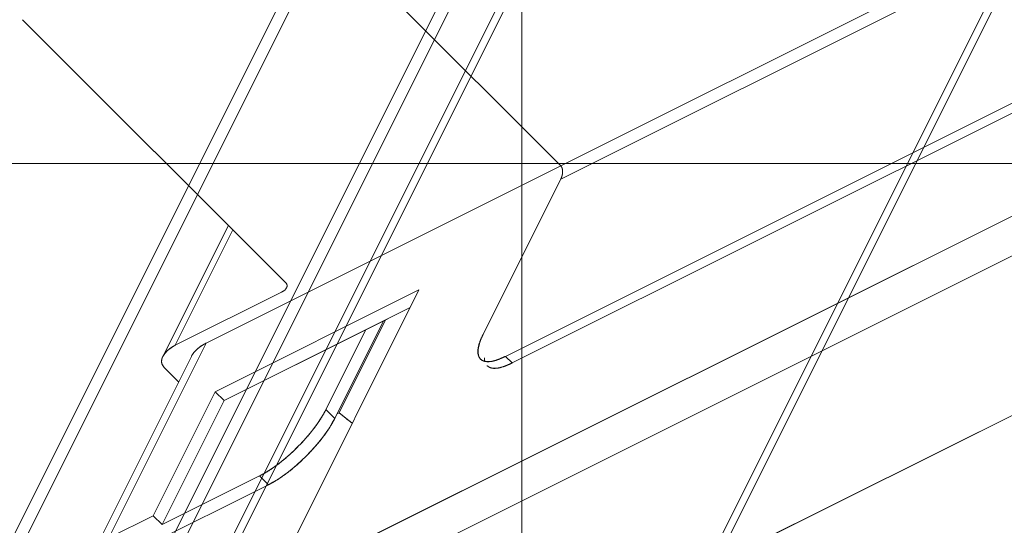
# Model space of a CAD drawing. Units: millimetres. Extents: x -485 to 798, y -431 to 752.
# Drawn here: x -38 to 36, y -27 to 11 of the extents above; entities that cross this region are included whole.
import ezdxf

# ---------------------------------------------------------------- set-up
doc = ezdxf.new("R2010")
doc.units = ezdxf.units.MM
for name, color, linetype, true_color in [('Isometric$4', 7, 'Continuous', 0xffffff), ('Isometric$5', 7, 'Continuous', 0xffffff), ('ORTHO$2', 7, 'Continuous', 0xffffff), ('ORTHO$3', 7, 'Continuous', 0xffffff), ('ORTHO$5', 7, 'Continuous', 0xffffff)]:
    doc.layers.add(name, color=color, linetype=linetype, true_color=true_color)

msp = doc.modelspace()

# ---------------------------------------------------------------- linework, layer by layer
at = {"layer": 'Isometric$4', "color": 155, "linetype": 'Continuous', "lineweight": 18}
for p, q in [((247.083, 509.667, 262.583), (-106.25, -197, -90.75)), ((-106.25, -197, -90.75), (247.083, 509.667, 262.583)), ((-106.917, -191.333, -84.417), (243.083, 508.667, 265.583)), ((243.083, 508.667, 265.583), (-106.917, -191.333, -84.417)), ((-106.129, -198, -91.871), (247.205, 508.667, 261.462)), ((241.75, 508, 266.25), (-108.25, -192, -83.75)), ((-108.25, -192, -83.75), (241.75, 508, 266.25)), ((-128.25, -208, -79.75), (225.083, 498.667, 273.583)), ((225.083, 498.667, 273.583), (-128.25, -208, -79.75)), ((226.083, 498.667, 272.583), (-127.25, -208, -80.75)), ((-127.25, -208, -80.75), (226.083, 498.667, 272.583)), ((205.583, 353.167, 147.583), (-64.583, -187.167, -122.583)), ((-64.583, -187.167, -122.583), (205.583, 353.167, 147.583)), ((-64.462, -188.167, -123.705), (205.705, 352.167, 146.462))]:
    msp.add_line(p, q, dxfattribs=at)
at = {"layer": 'Isometric$5', "color": 155, "linetype": 'Continuous', "lineweight": 13}
for p, q in [((-18.917, -31.833, -12.917), (257.083, 106.167, -150.917)), ((257.083, 106.167, -150.917), (-18.917, -31.833, -12.917)), ((-18.917, -34.833, -15.917), (257.083, 103.167, -153.917)), ((257.083, 103.167, -153.917), (-18.917, -34.833, -15.917)), ((261.75, 93.5, -168.25), (-7.583, -41.167, -33.583)), ((-7.583, -41.167, -33.583), (261.75, 93.5, -168.25)), ((136.25, 66.5, -69.75), (2.917, -0.167, -3.083)), ((2.917, -0.167, -3.083), (136.25, 66.5, -69.75)), ((136.25, 65.5, -70.75), (2.917, -1.167, -4.083)), ((2.917, -1.167, -4.083), (136.25, 65.5, -70.75)), ((-1.25, -14.5, -13.25), (125.417, 48.833, -76.583)), ((125.417, 48.833, -76.583), (-1.25, -14.5, -13.25)), ((-0.75, -15, -14.25), (125.917, 48.333, -77.583)), ((125.917, 48.333, -77.583), (-0.75, -15, -14.25)), ((-13.917, 16.667, 30.583), (2.917, -0.167, -3.083)), ((2.917, -0.167, -3.083), (-13.917, 16.667, 30.583)), ((-37.583, 10.833, 48.417), (-17.75, -9, 8.75)), ((-17.75, -9, 8.75), (-37.583, 10.833, 48.417)), ((-23.75, -13.5, 10.25), (2.917, -0.167, -3.083)), ((2.917, -0.167, -3.083), (-23.75, -13.5, 10.25)), ((2.917, -1.167, -4.083), (-2.917, -12.833, -9.917)), ((-2.917, -12.833, -9.917), (2.917, -1.167, -4.083)), ((-25.082, -1.664, 23.418), (-128.25, -208, -79.75)), ((-128.25, -208, -79.75), (-25.082, -1.664, 23.418)), ((-127.25, -208, -80.75), (-24.413, -2.327, 22.087)), ((-24.413, -2.327, 22.087), (-127.25, -208, -80.75)), ((-22.091, -4.647, 17.444), (-27.018, -14.5, 12.518)), ((-21.746, -4.993, 16.754), (-26.083, -13.667, 12.417)), ((-26.083, -13.667, 12.417), (-21.746, -4.993, 16.754)), ((-7.75, -9.5, -1.75), (-23.083, -17.167, 5.917)), ((-23.083, -17.167, 5.917), (-7.75, -9.5, -1.75)), ((-7.75, -9.5, -1.75), (-18.917, -31.833, -12.917)), ((-18.917, -31.833, -12.917), (-7.75, -9.5, -1.75)), ((-18.083, -9.667, 8.417), (-26.083, -13.667, 12.417)), ((-26.083, -13.667, 12.417), (-18.083, -9.667, 8.417)), ((-22.417, -17.833, 4.583), (-8.417, -10.833, -2.417)), ((-8.417, -10.833, -2.417), (-11.75, -12.5, -0.75)), ((-14.083, -19.167, -5.083), (-10.416, -11.833, -1.416)), ((-10.416, -11.833, -1.416), (-13.917, -18.833, -4.917)), ((-13.765, -18.758, -4.992), (-10.265, -11.757, -1.492)), ((-10.265, -11.757, -1.492), (-13.765, -18.758, -4.992)), ((-11.75, -12.5, -0.75), (-22.417, -17.833, 4.583)), ((-14.75, -18.5, -3.75), (-11.75, -12.5, -0.75)), ((-11.75, -12.5, -0.75), (-14.75, -18.5, -3.75)), ((-23.75, -13.5, 10.25), (-31.083, -28.167, 2.917)), ((-31.083, -28.167, 2.917), (-23.75, -13.5, 10.25)), ((-24.871, -14.5, 10.371), (-32.205, -29.167, 3.038)), ((-1.25, -14.5, -13.25), (-0.75, -15, -14.25)), ((-0.75, -15, -14.25), (-1.25, -14.5, -13.25)), ((-25.831, -16.419, 9.412), (-26.917, -15.333, 11.583)), ((-26.917, -15.333, 11.583), (-25.831, -16.419, 9.412)), ((-27.75, -26.5, 1.25), (-23.083, -17.167, 5.917)), ((-23.083, -17.167, 5.917), (-27.75, -26.5, 1.25)), ((-23.083, -17.167, 5.917), (-22.417, -17.833, 4.583)), ((-22.417, -17.833, 4.583), (-23.083, -17.167, 5.917)), ((-22.417, -17.833, 4.583), (-27.083, -27.167, -0.083)), ((-27.083, -27.167, -0.083), (-22.417, -17.833, 4.583)), ((-14.083, -19.167, -5.083), (-14.75, -18.5, -3.75)), ((-14.75, -18.5, -3.75), (-14.083, -19.167, -5.083)), ((-13.917, -18.833, -4.917), (-14.083, -19.167, -5.083)), ((-13.765, -18.758, -4.992), (-13.917, -18.833, -4.917)), ((-13.917, -18.833, -4.917), (-13.765, -18.758, -4.992)), ((-13.765, -18.758, -4.992), (-12.766, -19.534, -6.768)), ((-19.75, -23.5, -3.75), (-27.083, -27.167, -0.083)), ((-27.083, -27.167, -0.083), (-19.75, -23.5, -3.75)), ((-19.083, -24.167, -5.083), (-19.75, -23.5, -3.75)), ((-19.75, -23.5, -3.75), (-19.083, -24.167, -5.083)), ((-28.417, -28.833, -0.417), (-19.083, -24.167, -5.083)), ((-19.083, -24.167, -5.083), (-28.417, -28.833, -0.417)), ((-27.75, -26.5, 1.25), (-31.083, -28.167, 2.917)), ((-31.083, -28.167, 2.917), (-27.75, -26.5, 1.25)), ((-27.083, -27.167, -0.083), (-27.75, -26.5, 1.25)), ((-27.75, -26.5, 1.25), (-27.083, -27.167, -0.083))]:
    msp.add_line(p, q, dxfattribs=at)
at = {"layer": 'Isometric$5', "color": 155, "linetype": 'Continuous', "lineweight": 13, "extrusion": (0.57735, -0.57735, 0.57735)}
for centre, major_axis, start_param, end_param in [((2.583, -0.833, -3.417), (0, -0.707, -0.707), 0.785398, 2.356194), ((-18.417, -9.333, 9.083), (0.707, 0, -0.707), 5.497787, 7.068583), ((0.417, -11.167, -11.583), (3.536, 3.536), 2.356194, 3.926991), ((-25.25, -14.5, 10.75), (-1.768, 0, 1.768), 5.497787, 7.068583), ((-22.75, -14.5, 8.25), (2.121, 0, -2.121), 2.356194, 3.141593), ((0.917, -11.667, -12.583), (-3.536, -3.536), 0, 0.785398), ((-18.083, -20.167, -2.083), (3.536, 3.536), 3.926991, 5.497787), ((-17.417, -20.833, -3.417), (-3.536, -3.536), 0.785398, 2.356194)]:
    msp.add_ellipse(centre, major_axis=major_axis, ratio=0.57735, start_param=start_param, end_param=end_param, dxfattribs=at)
at = {"layer": 'Isometric$5', "color": 155, "linetype": 'Continuous', "lineweight": 13, "extrusion": (-0.57735, 0.57735, -0.57735)}
for points, knots in [([(2.917, -1.167, -4.083), (2.934, -1.132, -4.066), (2.964, -1.063, -4.027), (3.003, -0.958, -3.961), (3.031, -0.84, -3.872), (3.045, -0.758, -3.803), (3.055, -0.661, -3.716), (3.055, -0.55, -3.605), (3.048, -0.474, -3.522), (3.035, -0.39, -3.425), (3.003, -0.29, -3.293), (2.964, -0.224, -3.188), (2.934, -0.184, -3.118), (2.917, -0.167, -3.083)], [0, 0, 0, 0.0625, 0.125, 0.25, 0.331633, 0.392857, 0.5, 0.581633, 0.642857, 0.75, 0.875, 0.9375, 1, 1, 1]), ([(-17.75, -9, 8.75), (-17.733, -9.017, 8.716), (-17.706, -9.053, 8.652), (-17.676, -9.11, 8.565), (-17.668, -9.179, 8.488), (-17.673, -9.23, 8.443), (-17.689, -9.291, 8.397), (-17.725, -9.365, 8.36), (-17.762, -9.418, 8.343), (-17.812, -9.478, 8.333), (-17.898, -9.556, 8.342), (-17.985, -9.613, 8.372), (-18.049, -9.649, 8.399), (-18.083, -9.667, 8.417)], [0, 0, 0, 0.0625, 0.125, 0.25, 0.331633, 0.392857, 0.5, 0.581633, 0.642857, 0.75, 0.875, 0.9375, 1, 1, 1]), ([(-0.75, -15, -14.25), (-0.922, -15.086, -14.164), (-1.24, -15.222, -13.982), (-1.674, -15.37, -13.697), (-2.06, -15.412, -13.352), (-2.285, -15.386, -13.101), (-2.514, -15.307, -12.793), (-2.619, -15.202, -12.583)], [0, 0, 0, 0.125, 0.25, 0.5, 0.663265, 0.785714, 1, 1, 1]), ([(-19.75, -23.5, -3.75), (-19.578, -23.414, -3.836), (-19.23, -23.217, -3.987), (-18.704, -22.886, -4.181), (-18.116, -22.441, -4.324), (-17.706, -22.097, -4.391), (-17.219, -21.659, -4.44), (-16.666, -21.106, -4.44), (-16.284, -20.692, -4.408), (-15.865, -20.207, -4.342), (-15.365, -19.546, -4.182), (-15.033, -19.021, -3.987), (-14.836, -18.673, -3.836), (-14.75, -18.5, -3.75)], [0, 0, 0, 0.0625, 0.125, 0.25, 0.331633, 0.392857, 0.5, 0.581633, 0.642857, 0.75, 0.875, 0.9375, 1, 1, 1]), ([(-14.083, -19.167, -5.083), (-14.17, -19.339, -5.17), (-14.366, -19.687, -5.321), (-14.698, -20.212, -5.515), (-15.143, -20.8, -5.657), (-15.487, -21.211, -5.724), (-15.924, -21.698, -5.774), (-16.477, -22.251, -5.774), (-16.891, -22.633, -5.742), (-17.376, -23.052, -5.675), (-18.037, -23.552, -5.515), (-18.563, -23.883, -5.321), (-18.911, -24.08, -5.17), (-19.083, -24.167, -5.083)], [0, 0, 0, 0.0625, 0.125, 0.25, 0.331633, 0.392857, 0.5, 0.581633, 0.642857, 0.75, 0.875, 0.9375, 1, 1, 1])]:
    msp.add_open_spline(points, degree=2, knots=knots, dxfattribs=at)
at = {"layer": 'Isometric$5', "color": 155, "linetype": 'Continuous', "lineweight": 13, "extrusion": (0.57735, -0.57735, 0.57735)}
for points, knots in [([(-2.917, -12.833, -9.917), (-3.003, -13.006, -10.003), (-3.139, -13.323, -10.184), (-3.287, -13.757, -10.47), (-3.329, -14.143, -10.814), (-3.303, -14.369, -11.066), (-3.224, -14.597, -11.374), (-3.039, -14.782, -11.742), (-2.858, -14.866, -12.008), (-2.608, -14.917, -12.309), (-2.174, -14.871, -12.696), (-1.74, -14.722, -12.982), (-1.423, -14.586, -13.164), (-1.25, -14.5, -13.25)], [0, 0, 0, 0.0625, 0.125, 0.25, 0.331633, 0.392857, 0.5, 0.581633, 0.642857, 0.75, 0.875, 0.9375, 1, 1, 1]), ([(-26.083, -13.667, 12.417), (-26.169, -13.71, 12.46), (-26.328, -13.8, 12.528), (-26.545, -13.943, 12.602), (-26.738, -14.115, 12.623), (-26.851, -14.241, 12.61), (-26.965, -14.395, 12.57), (-27.058, -14.579, 12.478), (-27.1, -14.712, 12.388), (-27.125, -14.863, 12.262), (-27.102, -15.056, 12.046), (-27.028, -15.199, 11.829), (-26.96, -15.29, 11.67), (-26.917, -15.333, 11.583)], [0, 0, 0, 0.0625, 0.125, 0.25, 0.331633, 0.392857, 0.5, 0.581633, 0.642857, 0.75, 0.875, 0.9375, 1, 1, 1]), ([(-24.871, -14.5, 10.371), (-24.824, -14.405, 10.419), (-24.715, -14.245, 10.47), (-24.565, -14.064, 10.5), (-24.305, -13.832, 10.472), (-24.044, -13.661, 10.383), (-23.854, -13.552, 10.302), (-23.75, -13.5, 10.25)], [0, 0, 0, 0.163265, 0.285714, 0.5, 0.75, 0.875, 1, 1, 1]), ([(-2.8, -14.86, -12.06), (-2.801, -14.855, -12.054), (-2.825, -14.738, -11.913), (-2.82, -14.604, -11.784)], [0, 0, 0, 0.039869, 1, 1, 1])]:
    msp.add_open_spline(points, degree=2, knots=knots, dxfattribs=at)
at = {"layer": 'Isometric$5', "color": 155, "linetype": 'Continuous', "lineweight": 13}
msp.add_open_spline([(-12.766, -19.534, -6.768), (-13.765, -18.758, -4.992)], degree=1, dxfattribs=at)
at = {"layer": 'ORTHO$2', "color": 155, "linetype": 'Continuous', "lineweight": 18}
for p, q in [((0, 628.75, 143.5), (0, -431.25, 143.5)), ((0, -431.25, 227.5), (0, 628.75, 227.5)), ((0, 628.75, 140.5), (0, -431.25, 140.5)), ((0, -431.25, 143.5), (0, 628.75, 143.5)), ((0, 628.75, 227.5), (0, -431.25, 227.5)), ((0, -431.25, 140.5), (0, 628.75, 140.5)), ((0, -426.25, 150.5), (0, 623.75, 150.5)), ((0, 623.75, 228.5), (0, -426.25, 228.5)), ((0, -426.25, 230.5), (0, 623.75, 230.5)), ((0, 623.75, 150.5), (0, -426.25, 150.5)), ((0, 623.75, 230.5), (0, -426.25, 230.5)), ((0, -426.25, 228.5), (0, 623.75, 228.5)), ((0, 465.75, 35), (0, -344.75, 35)), ((0, -344.75, 35), (0, 465.75, 35)), ((0, 465.75, 32), (0, -344.75, 32)), ((0, -344.75, 32), (0, 465.75, 32)), ((0, 424.25, 324), (0, -325.25, 324)), ((0, -325.25, 384.5), (0, 424.25, 384.5)), ((0, 424.25, 325), (0, -325.25, 325)), ((0, -325.25, 321.5), (0, 424.25, 321.5)), ((0, -325.25, 325), (0, 424.25, 325)), ((0, -325.25, 387), (0, 424.25, 387)), ((0, 424.25, 384.5), (0, -325.25, 384.5)), ((0, 424.25, 387), (0, -325.25, 387)), ((0, -325.25, 324), (0, 424.25, 324)), ((0, 424.25, 321.5), (0, -325.25, 321.5)), ((0, -195.84, 395.166), (0, 84.884, 395.166)), ((0, 84.884, 392.272), (0, -195.84, 392.272)), ((0, 84.884, 395.166), (0, -195.84, 395.166)), ((0, -195.84, 392.272), (0, 84.884, 392.272)), ((0, 84.881, 396.523), (0, -267.444, 396.523)), ((0, 84.881, 396.05), (0, -267.444, 396.05)), ((0, -267.444, 396.523), (0, 84.881, 396.523)), ((0, -267.444, 396.05), (0, 84.881, 396.05)), ((0, -195.84, 395.44), (0, 84.874, 395.44)), ((0, 84.874, 395.44), (0, -195.84, 395.44)), ((0, -30.655, 396.744), (0, 65.016, 396.744))]:
    msp.add_line(p, q, dxfattribs=at)
at = {"layer": 'ORTHO$2', "color": 155, "linetype": 'Continuous', "lineweight": 18, "extrusion": (1, 0, 0)}
msp.add_open_spline([(0, 65.016, 396.744), (0, 33.126, 396.744), (0, 1.236, 396.744), (0, -30.655, 396.744)], degree=3, dxfattribs=at)
at = {"layer": 'ORTHO$3', "color": 155, "linetype": 'Continuous', "lineweight": 13}
for p, q in [((-387, 0, 148.5), (93, 0, 148.5)), ((93, 0, 143.5), (-387, 0, 143.5)), ((93, 0, 148.5), (-387, 0, 148.5)), ((-387, 0, 140.5), (93, 0, 140.5)), ((93, 0, 140.5), (-387, 0, 140.5)), ((-387, 0, 143.5), (93, 0, 143.5)), ((-384, 0, 32), (90, 0, 32)), ((90, 0, 285), (-384, 0, 285)), ((90, 0, 283.987), (-384, 0, 283.987)), ((-384, 0, 285), (90, 0, 285)), ((-384, 0, 283.987), (90, 0, 283.987)), ((90, 0, 32), (-384, 0, 32)), ((-383.25, 0, 35.5), (89.25, 0, 35.5)), ((89.25, 0, 35.5), (-383.25, 0, 35.5)), ((-382, 0, 286), (88, 0, 286)), ((88, 0, 286), (-382, 0, 286)), ((-377, 0, 320), (83, 0, 320)), ((83, 0, 320), (-377, 0, 320)), ((75, 0, 387), (-369, 0, 387)), ((-369, 0, 387), (75, 0, 387)), ((-27.5, 0, 128.5), (-35.5, 0, 128.5)), ((-35.5, 0, 128.5), (-35.5, 0, 140.5)), ((-35.5, 0, 128.5), (-27.5, 0, 128.5)), ((-35.5, 0, 140.5), (-35.5, 0, 128.5)), ((-27.5, 0, 140.5), (-27.5, 0, 128.5)), ((-27.5, 0, 128.5), (-27.5, 0, 140.5)), ((-25, 0, 128.5), (-25, 0, 140.5)), ((-25, 0, 128.5), (-17, 0, 128.5)), ((-25, 0, 140.5), (-25, 0, 128.5)), ((-17, 0, 128.5), (-25, 0, 128.5)), ((-17, 0, 140.5), (-17, 0, 128.5)), ((-17, 0, 128.5), (-17, 0, 140.5)), ((-14.5, 0, 128.5), (-14.5, 0, 140.5)), ((-6.5, 0, 128.5), (-14.5, 0, 128.5)), ((-14.5, 0, 128.5), (-6.5, 0, 128.5)), ((-14.5, 0, 140.5), (-14.5, 0, 128.5)), ((-6.5, 0, 140.5), (-6.5, 0, 128.5)), ((-6.5, 0, 128.5), (-6.5, 0, 140.5)), ((-4, 0, 128.5), (4, 0, 128.5)), ((-4, 0, 140.5), (-4, 0, 128.5)), ((4, 0, 128.5), (-4, 0, 128.5)), ((-4, 0, 128.5), (-4, 0, 140.5)), ((4, 0, 128.5), (4, 0, 140.5)), ((4, 0, 140.5), (4, 0, 128.5)), ((14.5, 0, 128.5), (6.5, 0, 128.5)), ((6.5, 0, 128.5), (14.5, 0, 128.5)), ((6.5, 0, 140.5), (6.5, 0, 128.5)), ((6.5, 0, 128.5), (6.5, 0, 140.5)), ((14.5, 0, 128.5), (14.5, 0, 140.5)), ((14.5, 0, 140.5), (14.5, 0, 128.5)), ((25, 0, 128.5), (17, 0, 128.5)), ((17, 0, 128.5), (17, 0, 140.5)), ((17, 0, 128.5), (25, 0, 128.5)), ((17, 0, 140.5), (17, 0, 128.5)), ((25, 0, 128.5), (25, 0, 140.5)), ((25, 0, 140.5), (25, 0, 128.5)), ((27.5, 0, 128.5), (27.5, 0, 140.5)), ((35.5, 0, 128.5), (27.5, 0, 128.5)), ((27.5, 0, 128.5), (35.5, 0, 128.5)), ((27.5, 0, 140.5), (27.5, 0, 128.5)), ((35.5, 0, 128.5), (35.5, 0, 140.5)), ((35.5, 0, 140.5), (35.5, 0, 128.5))]:
    msp.add_line(p, q, dxfattribs=at)
at = {"layer": 'ORTHO$3', "color": 155, "linetype": 'Continuous', "lineweight": 13, "extrusion": (0, 1, 0)}
for start, end in [(270, 90), (90, 270)]:
    msp.add_arc((-33, 302.5), 3.25, start, end, dxfattribs=at)
at = {"layer": 'ORTHO$3', "color": 155, "linetype": 'Continuous', "lineweight": 13, "extrusion": (-6.99277e-13, -1, 6.98805e-13)}
msp.add_open_spline([(33, 0, 299.25), (33.11, 0, 299.25), (33.274, 0, 299.257), (33.49, 0, 299.282), (33.665, 0, 299.311), (33.853, 0, 299.353), (34.054, 0, 299.413), (34.247, 0, 299.485), (34.434, 0, 299.57), (34.644, 0, 299.683), (34.866, 0, 299.828), (35.094, 0, 300.007), (35.292, 0, 300.191), (35.468, 0, 300.38), (35.609, 0, 300.552), (35.725, 0, 300.715), (35.825, 0, 300.872), (35.918, 0, 301.043), (36.004, 0, 301.228), (36.09, 0, 301.45), (36.166, 0, 301.713), (36.218, 0, 301.994), (36.245, 0, 302.258), (36.253, 0, 302.501), (36.245, 0, 302.746), (36.222, 0, 302.968), (36.189, 0, 303.164), (36.148, 0, 303.346), (36.094, 0, 303.533), (36.024, 0, 303.725), (35.927, 0, 303.942), (35.795, 0, 304.182), (35.633, 0, 304.418), (35.466, 0, 304.623), (35.299, 0, 304.801), (35.12, 0, 304.968), (34.947, 0, 305.109), (34.785, 0, 305.225), (34.628, 0, 305.325), (34.457, 0, 305.418), (34.272, 0, 305.504), (34.05, 0, 305.59), (33.787, 0, 305.666), (33.506, 0, 305.718), (33.242, 0, 305.745), (32.999, 0, 305.753), (32.754, 0, 305.745), (32.532, 0, 305.722), (32.336, 0, 305.689), (32.154, 0, 305.648), (31.967, 0, 305.594), (31.775, 0, 305.524), (31.558, 0, 305.427), (31.318, 0, 305.295), (31.082, 0, 305.133), (30.877, 0, 304.966), (30.699, 0, 304.799), (30.532, 0, 304.62), (30.391, 0, 304.447), (30.275, 0, 304.285), (30.175, 0, 304.128), (30.082, 0, 303.957), (29.996, 0, 303.772), (29.91, 0, 303.55), (29.834, 0, 303.287), (29.782, 0, 303.006), (29.755, 0, 302.742), (29.747, 0, 302.499), (29.755, 0, 302.254), (29.778, 0, 302.032), (29.811, 0, 301.836), (29.852, 0, 301.654), (29.906, 0, 301.466), (29.976, 0, 301.275), (30.059, 0, 301.089), (30.154, 0, 300.908), (30.262, 0, 300.733), (30.388, 0, 300.555), (30.534, 0, 300.377), (30.694, 0, 300.207), (30.857, 0, 300.052), (31.047, 0, 299.893), (31.263, 0, 299.74), (31.508, 0, 299.598), (31.733, 0, 299.493), (31.946, 0, 299.413), (32.146, 0, 299.353), (32.387, 0, 299.299), (32.672, 0, 299.259), (32.89, 0, 299.25), (33, 0, 299.25)], degree=3, knots=[0, 0, 0, 0, 0.016172, 0.024064, 0.031883, 0.042158, 0.052348, 0.062502, 0.072424, 0.082417, 0.097567, 0.111091, 0.124999, 0.137108, 0.148963, 0.157685, 0.166334, 0.176313, 0.186251, 0.196195, 0.211166, 0.226402, 0.238051, 0.249999, 0.262108, 0.273963, 0.282685, 0.291334, 0.301313, 0.311251, 0.321195, 0.336166, 0.351402, 0.363051, 0.374999, 0.387108, 0.398963, 0.407685, 0.416334, 0.426313, 0.436251, 0.446195, 0.461166, 0.476401, 0.488051, 0.499999, 0.512108, 0.523963, 0.532685, 0.541334, 0.551313, 0.561251, 0.571194, 0.586166, 0.601401, 0.613051, 0.624999, 0.637108, 0.648963, 0.657685, 0.666334, 0.676312, 0.686251, 0.696194, 0.711166, 0.726401, 0.738051, 0.749999, 0.762108, 0.773963, 0.782685, 0.791334, 0.801312, 0.811251, 0.821194, 0.831156, 0.841212, 0.851408, 0.863058, 0.875006, 0.885616, 0.896033, 0.91131, 0.924445, 0.937503, 0.947634, 0.957825, 0.968122, 0.983828, 1, 1, 1, 1], dxfattribs=at)
at = {"layer": 'ORTHO$5', "color": 155, "linetype": 'Continuous', "lineweight": 18}
for p, q in [((-384, 0, 140.5), (90, 0, 140.5)), ((90, 0, 140.5), (-384, 0, 140.5)), ((-369, 0, 387), (75, 0, 387)), ((75, 0, 387), (-369, 0, 387)), ((72.747, 0, 139.5), (-366.747, 0, 139.5)), ((-366.747, 0, 139.5), (72.747, 0, 139.5)), ((-366.743, 0, 118.5), (72.743, 0, 118.5)), ((72.743, 0, 118.5), (-366.743, 0, 118.5)), ((66.75, 0, 114.5), (-360.75, 0, 114.5)), ((-360.75, 0, 114.5), (66.75, 0, 114.5)), ((-357, 0, 143.5), (63, 0, 143.5)), ((63, 0, 143.5), (-357, 0, 143.5)), ((-354, 0, 322), (60, 0, 322)), ((-354, 0, 319), (60, 0, 319)), ((60, 0, 322), (-354, 0, 322)), ((60, 0, 319), (-354, 0, 319)), ((55, 0, 295), (-349, 0, 295)), ((-349, 0, 295), (55, 0, 295)), ((50.311, 0, 150.5), (-344.311, 0, 150.5)), ((-344.311, 0, 150.5), (50.311, 0, 150.5)), ((-265.5, 0, 32), (-28.5, 0, 32)), ((-28.5, 0, 36), (-265.5, 0, 36)), ((-28.5, 0, 32), (-265.5, 0, 32)), ((-265.5, 0, 36), (-28.5, 0, 36)), ((66.75, 0, 49), (-113, 0, 49)), ((-113, 0, 49), (66.75, 0, 49)), ((-31, 0, 171.3), (-36.25, 0, 171.3)), ((-36.25, 0, 171.3), (-36.25, 0, 150.5)), ((-36.25, 0, 171.3), (-36.25, 0, 176.1)), ((-36.25, 0, 150.5), (-36.25, 0, 171.3)), ((-36.25, 0, 176.1), (-25, 0, 176.1)), ((-36.25, 0, 171.3), (-31, 0, 171.3)), ((-25, 0, 176.1), (-36.25, 0, 176.1)), ((-36.25, 0, 176.1), (-36.25, 0, 171.3)), ((-31, 0, 172), (-31, 0, 168)), ((-31, 0, 168), (-31, 0, 172)), ((-30.5, 0, 167.5), (-11.5, 0, 167.5)), ((-11.5, 0, 172.5), (-30.5, 0, 172.5)), ((-11.5, 0, 167.5), (-30.5, 0, 167.5)), ((-30.5, 0, 172.5), (-11.5, 0, 172.5)), ((-26.5, 0, 36), (-28.5, 0, 36)), ((-28.5, 0, 36), (-28.5, 0, 32)), ((-28.5, 0, 32), (-26.5, 0, 32)), ((-28.5, 0, 32), (-28.5, 0, 36)), ((-26.5, 0, 32), (-26.5, 0, 36)), ((-17.5, 0, 36), (-26.5, 0, 36)), ((-26.5, 0, 32), (-17.5, 0, 32)), ((-26.5, 0, 36), (-26.5, 0, 32)), ((-24, 0, 195.5), (-25, 0, 194.5)), ((-25, 0, 194.5), (-25, 0, 172.5)), ((-25, 0, 194.5), (-24.464, 0, 194.5)), ((-25, 0, 194.5), (-24.464, 0, 194.5)), ((-17, 0, 194.5), (-24.464, 0, 194.5)), ((-17, 0, 194.5), (-24.464, 0, 194.5)), ((-24, 0, 195.5), (-23.598, 0, 195.5)), ((-23.598, 0, 195.5), (-18, 0, 195.5)), ((-17, 0, 194.5), (-18, 0, 195.5)), ((-17.5, 0, 36), (-17.5, 0, 32)), ((-15.5, 0, 36), (-17.5, 0, 36)), ((-17.5, 0, 32), (-15.5, 0, 32)), ((-17.5, 0, 32), (-17.5, 0, 36)), ((-17, 0, 172.5), (-17, 0, 194.5)), ((-17, 0, 176.1), (-5.75, 0, 176.1)), ((-5.75, 0, 176.1), (-17, 0, 176.1)), ((-15.5, 0, 32), (26.485, 0, 32)), ((26.485, 0, 36), (-15.5, 0, 36)), ((-15.5, 0, 36), (-15.5, 0, 32)), ((-15.5, 0, 32), (-15.5, 0, 36)), ((26.485, 0, 32), (-15.5, 0, 32)), ((-15.5, 0, 36), (26.485, 0, 36)), ((-5.75, 0, 171.3), (-11, 0, 171.3)), ((-11, 0, 168), (-11, 0, 172)), ((-11, 0, 171.3), (-5.75, 0, 171.3)), ((-11, 0, 172), (-11, 0, 168)), ((-5.75, 0, 150.5), (-5.75, 0, 171.3)), ((-5.75, 0, 171.3), (-5.75, 0, 150.5)), ((-5.75, 0, 176.1), (-5.75, 0, 171.3)), ((-5.75, 0, 171.3), (-5.75, 0, 176.1)), ((0.75, 0, 222), (-0.75, 0, 222)), ((-0.75, 0, 217), (0.75, 0, 217)), ((-0.75, 0, 222), (-0.75, 0, 217)), ((-0.75, 0, 222), (0.75, 0, 222)), ((-0.75, 0, 150.5), (-0.75, 0, 217)), ((-0.75, 0, 217), (-0.75, 0, 150.5)), ((0.75, 0, 217), (-0.75, 0, 217)), ((0.75, 0, 217), (0.75, 0, 150.5)), ((0.75, 0, 222), (0.75, 0, 217)), ((0.75, 0, 150.5), (0.75, 0, 217)), ((5.75, 0, 171.3), (5.75, 0, 176.1)), ((5.75, 0, 150.5), (5.75, 0, 171.3)), ((11, 0, 171.3), (5.75, 0, 171.3)), ((5.75, 0, 171.3), (5.75, 0, 150.5)), ((5.75, 0, 176.1), (5.75, 0, 171.3)), ((17, 0, 176.1), (5.75, 0, 176.1)), ((5.75, 0, 171.3), (11, 0, 171.3)), ((5.75, 0, 176.1), (17, 0, 176.1)), ((11, 0, 172), (11, 0, 168)), ((11, 0, 168), (11, 0, 172)), ((11.5, 0, 167.5), (30.5, 0, 167.5)), ((30.5, 0, 172.5), (11.5, 0, 172.5)), ((30.5, 0, 167.5), (11.5, 0, 167.5)), ((11.5, 0, 172.5), (30.5, 0, 172.5)), ((17, 0, 194.5), (17, 0, 172.5)), ((18, 0, 195.5), (17, 0, 194.5)), ((17, 0, 194.5), (17.536, 0, 194.5)), ((17, 0, 194.5), (17.536, 0, 194.5)), ((25, 0, 194.5), (17.536, 0, 194.5)), ((25, 0, 194.5), (17.536, 0, 194.5)), ((18, 0, 195.5), (18.402, 0, 195.5)), ((18.402, 0, 195.5), (24, 0, 195.5)), ((25, 0, 194.5), (24, 0, 195.5)), ((25, 0, 172.5), (25, 0, 194.5)), ((36.25, 0, 176.1), (25, 0, 176.1)), ((25, 0, 176.1), (36.25, 0, 176.1)), ((28.485, 0, 36), (26.485, 0, 36)), ((26.485, 0, 36), (26.485, 0, 32)), ((26.485, 0, 32), (28.485, 0, 32)), ((26.485, 0, 32), (26.485, 0, 36)), ((28.485, 0, 32), (28.485, 0, 36)), ((28.485, 0, 36), (28.485, 0, 32)), ((37.485, 0, 36), (28.485, 0, 36)), ((28.485, 0, 32), (37.485, 0, 32)), ((31, 0, 168), (31, 0, 172)), ((31, 0, 171.3), (36.25, 0, 171.3)), ((36.25, 0, 171.3), (31, 0, 171.3)), ((31, 0, 172), (31, 0, 168)), ((36.25, 0, 171.3), (36.25, 0, 150.5)), ((36.25, 0, 176.1), (36.25, 0, 171.3)), ((36.25, 0, 150.5), (36.25, 0, 171.3)), ((36.25, 0, 171.3), (36.25, 0, 176.1))]:
    msp.add_line(p, q, dxfattribs=at)
at = {"layer": 'ORTHO$5', "color": 155, "linetype": 'Continuous', "lineweight": 18, "extrusion": (0, 1, 0)}
for centre, start, end in [((30.5, 172), 0, 90), ((11.5, 172), 90, 180), ((-11.5, 172), 0, 90), ((-30.5, 172), 90, 180)]:
    msp.add_arc(centre, 0.5, start, end, dxfattribs=at)
at = {"layer": 'ORTHO$5', "color": 155, "linetype": 'Continuous', "lineweight": 18, "extrusion": (0, -1, 0)}
for start, end in [(180, 270), (270, 180)]:
    msp.add_arc((33, 124), 3.25, start, end, dxfattribs=at)
for points in [[(-30.5, 0, 167.5), (-31, 0, 167.5), (-31, 0, 168)], [(-11, 0, 168), (-11, 0, 167.5), (-11.5, 0, 167.5)], [(-11.5, 0, 167.5), (-11, 0, 167.5), (-11, 0, 168)], [(-11, 0, 172), (-11, 0, 172.5), (-11.5, 0, 172.5)], [(11.5, 0, 167.5), (11, 0, 167.5), (11, 0, 168)], [(30.5, 0, 167.5), (31, 0, 167.5), (31, 0, 168)], [(31, 0, 172), (31, 0, 172.5), (30.5, 0, 172.5)]]:
    msp.add_open_spline(points, degree=2, dxfattribs=at)
at = {"layer": 'ORTHO$5', "color": 155, "linetype": 'Continuous', "lineweight": 18, "extrusion": (0, 1, 0)}
for points in [[(-31, 0, 168), (-31, 0, 167.5), (-30.5, 0, 167.5)], [(-30.5, 0, 172.5), (-31, 0, 172.5), (-31, 0, 172)], [(11.5, 0, 172.5), (11, 0, 172.5), (11, 0, 172)], [(11, 0, 168), (11, 0, 167.5), (11.5, 0, 167.5)], [(31, 0, 168), (31, 0, 167.5), (30.5, 0, 167.5)]]:
    msp.add_open_spline(points, degree=2, dxfattribs=at)
at = {"layer": 'ORTHO$5', "color": 155, "linetype": 'Continuous', "lineweight": 18}
for points in [[(-26.5, 0, 32), (-28.5, 0, 32)], [(-28.5, 0, 36), (-26.5, 0, 36)], [(-15.5, 0, 32), (-17.5, 0, 32)], [(-17.5, 0, 36), (-15.5, 0, 36)], [(28.485, 0, 32), (26.485, 0, 32)], [(26.485, 0, 36), (28.485, 0, 36)]]:
    msp.add_open_spline(points, degree=1, dxfattribs=at)
for points, knots in [([(-17.5, 0, 32), (-17.5, 0, 32), (-17.541, 0, 32), (-17.665, 0, 32), (-17.937, 0, 32), (-18.187, 0, 32), (-18.535, 0, 32), (-19.064, 0, 32), (-19.527, 0, 32), (-20.103, 0, 32), (-20.901, 0, 32), (-21.657, 0, 32), (-22.347, 0, 32), (-22.923, 0, 32), (-23.571, 0, 32), (-24.332, 0, 32), (-24.939, 0, 32), (-25.397, 0, 32), (-25.712, 0, 32), (-26.029, 0, 32), (-26.335, 0, 32), (-26.459, 0, 32), (-26.5, 0, 32), (-26.5, 0, 32)], [0, 0, 0, 0.031251, 0.062501, 0.125003, 0.16582, 0.196433, 0.250006, 0.296654, 0.331641, 0.392867, 0.454092, 0.500012, 0.54666, 0.581647, 0.642872, 0.704098, 0.750018, 0.790835, 0.821448, 0.875021, 0.937522, 0.968773, 1, 1, 1]), ([(-26.5, 0, 36), (-26.5, 0, 36), (-26.459, 0, 36), (-26.335, 0, 36), (-26.063, 0, 36), (-25.813, 0, 36), (-25.465, 0, 36), (-24.936, 0, 36), (-24.473, 0, 36), (-23.897, 0, 36), (-23.099, 0, 36), (-22.343, 0, 36), (-21.653, 0, 36), (-21.077, 0, 36), (-20.429, 0, 36), (-19.668, 0, 36), (-19.061, 0, 36), (-18.603, 0, 36), (-18.288, 0, 36), (-17.971, 0, 36), (-17.665, 0, 36), (-17.541, 0, 36), (-17.5, 0, 36), (-17.5, 0, 36)], [0, 0, 0, 0.031251, 0.062501, 0.125003, 0.16582, 0.196433, 0.250006, 0.296654, 0.331641, 0.392867, 0.454092, 0.500012, 0.54666, 0.581647, 0.642872, 0.704098, 0.750018, 0.790835, 0.821448, 0.875021, 0.937522, 0.968773, 1, 1, 1]), ([(-0.75, 0, 217), (-0.75, 0, 217.259), (-0.75, 0, 217.757), (-0.75, 0, 218.477), (-0.75, 0, 219.208), (-0.75, 0, 219.684), (-0.75, 0, 220.221), (-0.75, 0, 220.774), (-0.75, 0, 221.124), (-0.75, 0, 221.477), (-0.75, 0, 221.817), (-0.75, 0, 221.954), (-0.75, 0, 222), (-0.75, 0, 222)], [0, 0, 0, 0.062503, 0.125005, 0.250011, 0.331647, 0.392874, 0.500021, 0.581658, 0.642885, 0.750032, 0.875038, 0.93754, 1, 1, 1]), ([(0.75, 0, 222), (0.75, 0, 222), (0.75, 0, 221.954), (0.75, 0, 221.817), (0.75, 0, 221.515), (0.75, 0, 221.237), (0.75, 0, 220.85), (0.75, 0, 220.297), (0.75, 0, 219.85), (0.75, 0, 219.299), (0.75, 0, 218.478), (0.75, 0, 217.758), (0.75, 0, 217.259), (0.75, 0, 217)], [0, 0, 0, 0.0625, 0.125, 0.25, 0.331633, 0.392857, 0.5, 0.581633, 0.642857, 0.75, 0.875, 0.9375, 1, 1, 1]), ([(37.485, 0, 32), (37.485, 0, 32), (37.444, 0, 32), (37.32, 0, 32), (37.048, 0, 32), (36.798, 0, 32), (36.45, 0, 32), (35.921, 0, 32), (35.458, 0, 32), (34.882, 0, 32), (34.084, 0, 32), (33.328, 0, 32), (32.638, 0, 32), (32.062, 0, 32), (31.413, 0, 32), (30.653, 0, 32), (30.045, 0, 32), (29.588, 0, 32), (29.273, 0, 32), (28.956, 0, 32), (28.65, 0, 32), (28.526, 0, 32), (28.485, 0, 32), (28.485, 0, 32)], [0, 0, 0, 0.031251, 0.062501, 0.125003, 0.16582, 0.196433, 0.250006, 0.296654, 0.331641, 0.392867, 0.454092, 0.500012, 0.54666, 0.581647, 0.642872, 0.704098, 0.750018, 0.790835, 0.821448, 0.875021, 0.937522, 0.968773, 1, 1, 1]), ([(28.485, 0, 36), (28.485, 0, 36), (28.526, 0, 36), (28.649, 0, 36), (28.922, 0, 36), (29.171, 0, 36), (29.52, 0, 36), (30.048, 0, 36), (30.512, 0, 36), (31.088, 0, 36), (31.886, 0, 36), (32.642, 0, 36), (33.332, 0, 36), (33.907, 0, 36), (34.556, 0, 36), (35.316, 0, 36), (35.924, 0, 36), (36.382, 0, 36), (36.697, 0, 36), (37.014, 0, 36), (37.32, 0, 36), (37.444, 0, 36), (37.485, 0, 36), (37.485, 0, 36)], [0, 0, 0, 0.031251, 0.062501, 0.125003, 0.16582, 0.196433, 0.250006, 0.296654, 0.331641, 0.392867, 0.454092, 0.500012, 0.54666, 0.581647, 0.642872, 0.704098, 0.750018, 0.790835, 0.821448, 0.875021, 0.937522, 0.968773, 1, 1, 1])]:
    msp.add_open_spline(points, degree=2, knots=knots, dxfattribs=at)
at = {"layer": 'ORTHO$5', "color": 155, "linetype": 'Continuous', "lineweight": 18, "extrusion": (0, 1, 0)}
msp.add_open_spline([(29.75, 0, 124), (29.75, 0, 124.11), (29.757, 0, 124.274), (29.782, 0, 124.49), (29.811, 0, 124.665), (29.853, 0, 124.853), (29.913, 0, 125.054), (29.985, 0, 125.247), (30.07, 0, 125.434), (30.183, 0, 125.644), (30.328, 0, 125.866), (30.508, 0, 126.094), (30.691, 0, 126.292), (30.88, 0, 126.468), (31.053, 0, 126.609), (31.215, 0, 126.725), (31.372, 0, 126.825), (31.543, 0, 126.918), (31.728, 0, 127.004), (31.95, 0, 127.09), (32.213, 0, 127.166), (32.494, 0, 127.218), (32.758, 0, 127.245), (33.001, 0, 127.253), (33.246, 0, 127.245), (33.468, 0, 127.222), (33.664, 0, 127.189), (33.846, 0, 127.148), (34.033, 0, 127.094), (34.225, 0, 127.024), (34.442, 0, 126.927), (34.682, 0, 126.795), (34.918, 0, 126.633), (35.123, 0, 126.466), (35.301, 0, 126.299), (35.468, 0, 126.12), (35.609, 0, 125.947), (35.725, 0, 125.785), (35.825, 0, 125.628), (35.918, 0, 125.457), (36.004, 0, 125.272), (36.09, 0, 125.05), (36.166, 0, 124.787), (36.218, 0, 124.506), (36.245, 0, 124.242), (36.253, 0, 123.999), (36.245, 0, 123.754), (36.222, 0, 123.532), (36.189, 0, 123.336), (36.148, 0, 123.154), (36.094, 0, 122.966), (36.024, 0, 122.775), (35.927, 0, 122.558), (35.795, 0, 122.318), (35.633, 0, 122.082), (35.466, 0, 121.877), (35.299, 0, 121.699), (35.12, 0, 121.532), (34.947, 0, 121.391), (34.785, 0, 121.275), (34.628, 0, 121.175), (34.457, 0, 121.082), (34.272, 0, 120.996), (34.05, 0, 120.91), (33.787, 0, 120.834), (33.506, 0, 120.782), (33.242, 0, 120.755), (32.999, 0, 120.747), (32.754, 0, 120.755), (32.532, 0, 120.778), (32.336, 0, 120.811), (32.154, 0, 120.852), (31.967, 0, 120.906), (31.775, 0, 120.976), (31.589, 0, 121.059), (31.408, 0, 121.154), (31.233, 0, 121.262), (31.055, 0, 121.388), (30.877, 0, 121.534), (30.707, 0, 121.694), (30.552, 0, 121.857), (30.393, 0, 122.047), (30.24, 0, 122.263), (30.098, 0, 122.508), (29.993, 0, 122.733), (29.913, 0, 122.946), (29.853, 0, 123.146), (29.799, 0, 123.387), (29.759, 0, 123.672), (29.75, 0, 123.89), (29.75, 0, 124)], degree=3, knots=[0, 0, 0, 0, 0.016172, 0.024064, 0.031883, 0.042158, 0.052348, 0.062502, 0.072424, 0.082417, 0.097567, 0.111091, 0.124999, 0.137108, 0.148963, 0.157685, 0.166334, 0.176313, 0.186251, 0.196195, 0.211166, 0.226402, 0.238051, 0.249999, 0.262108, 0.273963, 0.282685, 0.291334, 0.301313, 0.311251, 0.321195, 0.336166, 0.351402, 0.363051, 0.374999, 0.387108, 0.398963, 0.407685, 0.416334, 0.426313, 0.436251, 0.446195, 0.461166, 0.476401, 0.488051, 0.499999, 0.512108, 0.523963, 0.532685, 0.541334, 0.551313, 0.561251, 0.571194, 0.586166, 0.601401, 0.613051, 0.624999, 0.637108, 0.648963, 0.657685, 0.666334, 0.676312, 0.686251, 0.696194, 0.711166, 0.726401, 0.738051, 0.749999, 0.762108, 0.773963, 0.782685, 0.791334, 0.801312, 0.811251, 0.821194, 0.831156, 0.841212, 0.851408, 0.863058, 0.875006, 0.885616, 0.896033, 0.91131, 0.924445, 0.937503, 0.947634, 0.957825, 0.968122, 0.983828, 1, 1, 1, 1], dxfattribs=at)

doc.saveas('drawing.dxf')
